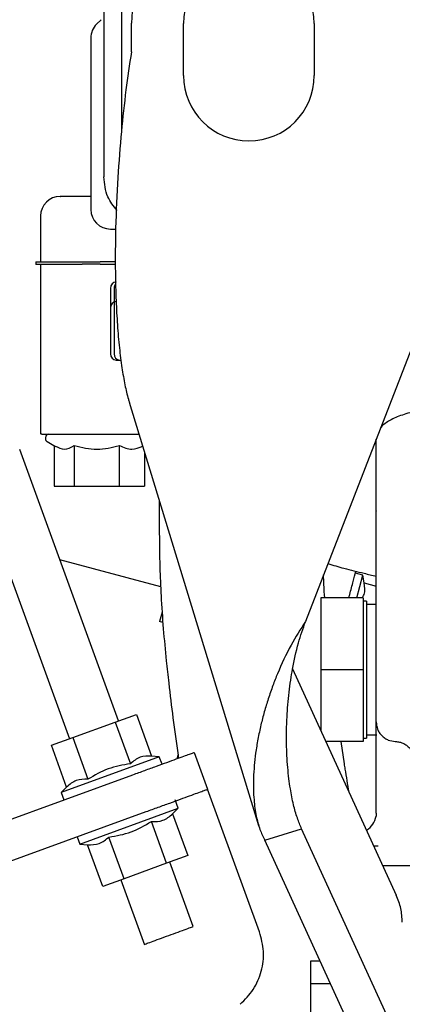
# Model space of a CAD drawing. Units: inches. Extents: x 5 to 302, y -220 to 193.
# Drawn here: x 50 to 52, y -159 to -152 of the extents above; entities that cross this region are included whole.
import ezdxf

# ---------------------------------------------------------------- set-up
doc = ezdxf.new("R2010")
doc.units = ezdxf.units.IN
doc.header["$MEASUREMENT"] = 0

msp = doc.modelspace()

# ---------------------------------------------------------------- linework, layer by layer
at = {"color": 7, "linetype": 'Continuous', "lineweight": 25, "ltscale": 18}
for p, q in [((50.3534, -151.0083), (50.3534, -153.3557)), ((50.473, -151.0083), (50.473, -153.0425)), ((50.3339, -152.2901), (50.3037, -152.3203)), ((50.54, -152.5079), (50.54, -152.314)), ((50.8944, -152.6694), (50.8944, -152.3151)), ((51.7802, -152.3151), (51.7802, -152.6694)), ((50.2648, -152.9571), (50.2648, -153.5772)), ((52.8669, -153.4165), (51.7214, -156.3719)), ((49.9241, -153.6215), (49.9241, -153.9317)), ((50.3977, -153.7101), (50.4084, -153.7101)), ((50.4084, -153.7101), (50.4331, -153.7101)), ((49.8909, -153.9314), (49.8909, -153.9501)), ((50.2065, -153.9315), (50.3286, -153.9315)), ((50.4316, -153.9315), (50.3286, -153.9315)), ((49.9241, -153.9491), (49.9241, -155.1009)), ((50.3286, -153.9492), (50.2065, -153.9492)), ((50.3286, -153.9492), (50.4315, -153.9492)), ((50.3988, -154.1125), (50.3988, -154.5554)), ((50.4232, -154.1125), (50.4232, -154.5554)), ((50.4372, -154.5997), (50.4615, -154.5997)), ((50.4615, -154.5997), (50.4693, -154.5997)), ((50.5257, -154.885), (51.4035, -157.7561)), ((49.9573, -155.123), (49.9573, -155.1323)), ((50.5339, -155.1008), (50.5917, -155.1008)), ((52.201, -155.6211), (52.201, -155.1346)), ((49.9684, -155.1515), (50.0249, -155.1841)), ((50.0164, -155.1793), (50.0164, -155.4551)), ((50.1528, -155.1789), (50.1528, -155.4551)), ((50.459, -155.4551), (50.459, -155.1789)), ((50.4524, -157.0462), (49.7821, -155.2045)), ((50.6289, -155.2226), (50.6289, -155.4551)), ((49.4491, -155.3257), (50.1195, -157.1674)), ((50.0164, -155.4551), (50.1528, -155.4551)), ((50.1528, -155.4551), (50.459, -155.4551)), ((50.459, -155.4551), (50.6289, -155.4551)), ((50.7288, -155.5491), (50.7288, -155.7249)), ((52.201, -155.6211), (52.201, -155.6236)), ((52.201, -155.6609), (52.201, -155.6236)), ((52.201, -156.0518), (52.201, -155.6609)), ((50.7387, -156.1374), (50.0549, -155.9542)), ((52.1107, -156.0579), (52.0594, -156.0442)), ((52.0695, -156.2114), (52.1107, -156.0579)), ((52.1198, -156.1095), (52.1107, -156.0579)), ((52.1198, -156.1095), (52.201, -156.1313)), ((51.8245, -156.2114), (51.8245, -156.6986)), ((52.1124, -156.2114), (51.8245, -156.2114)), ((52.1124, -156.2114), (52.1124, -156.6986)), ((52.1345, -156.2335), (52.1124, -156.2335)), ((52.201, -156.2557), (52.1345, -156.2557)), ((50.7489, -156.3075), (50.7314, -156.3728)), ((52.201, -156.4675), (52.201, -156.2827)), ((50.7537, -156.3788), (50.7314, -156.3728)), ((51.634, -156.6934), (52.3373, -158.2274)), ((52.1124, -156.6986), (51.8245, -156.6986)), ((51.8245, -156.6986), (51.8245, -157.1089)), ((52.1124, -156.6986), (52.1124, -157.1858)), ((50.4301, -157.0544), (50.5743, -157.0019)), ((50.5743, -157.0019), (50.6773, -157.2849)), ((50.1418, -157.1593), (50.4301, -157.0544)), ((50.4301, -157.0544), (50.5331, -157.3374)), ((49.9976, -157.2118), (50.1418, -157.1593)), ((50.1418, -157.1593), (50.2448, -157.4423)), ((52.1124, -157.1858), (51.8597, -157.1858)), ((51.9854, -157.3367), (51.9627, -157.1858)), ((52.1124, -157.1636), (52.1345, -157.1636)), ((52.1345, -157.1415), (52.2046, -157.1415)), ((50.1006, -157.4948), (49.9976, -157.2118)), ((50.9662, -157.2599), (51.0571, -157.5096)), ((50.7295, -157.2895), (50.0636, -157.5319)), ((50.7295, -157.2895), (50.6773, -157.2849)), ((50.7477, -157.3394), (50.7295, -157.2895)), ((50.8562, -157.2761), (50.8491, -157.3025)), ((49.5771, -157.7655), (50.55, -157.4114)), ((50.1006, -157.4948), (50.0636, -157.5319)), ((50.0636, -157.5319), (50.0817, -157.5818)), ((51.4094, -158.4776), (51.0571, -157.5096)), ((50.8567, -157.6391), (50.8361, -157.5823)), ((49.668, -158.0152), (50.6409, -157.6611)), ((50.1908, -157.8815), (50.8567, -157.6391)), ((50.8197, -157.6761), (50.8567, -157.6391)), ((52.201, -157.673), (52.1996, -157.692)), ((50.7785, -158.0116), (50.6755, -157.7286)), ((50.8197, -157.6761), (50.9227, -157.9591)), ((51.4446, -157.8552), (51.695, -157.7786)), ((52.3373, -159.1795), (51.695, -157.7786)), ((50.1726, -157.8315), (50.1908, -157.8815)), ((50.4902, -158.1166), (50.3872, -157.8336)), ((52.0868, -159.256), (51.4446, -157.8552)), ((50.1908, -157.8815), (50.243, -157.886)), ((50.346, -158.1691), (50.243, -157.886)), ((52.1846, -157.8944), (52.215, -157.8944)), ((50.9227, -157.9591), (50.7785, -158.0116)), ((50.9599, -158.4405), (50.8008, -158.0035)), ((50.7785, -158.0116), (50.4902, -158.1166)), ((52.2455, -158.0273), (52.3338, -158.0273)), ((52.3338, -158.0273), (52.7767, -158.0273)), ((50.4902, -158.1166), (50.346, -158.1691)), ((50.4679, -158.1247), (50.6282, -158.5652)), ((51.758, -158.8275), (51.758, -158.6741)), ((51.758, -158.6741), (51.82, -158.6741)), ((51.758, -159.1343), (51.758, -158.8275)), ((51.758, -158.8275), (51.8904, -158.8275))]:
    msp.add_line(p, q, dxfattribs=at)
at = {"color": 7, "linetype": 'Continuous', "lineweight": 25, "ltscale": 324}
for centre, radius, start, end in [((51.3373, -152.314), 0.7972, 90, 180), ((51.3373, -152.3151), 0.4429, 0, 180), ((50.3977, -152.4142), 0.1329, 135, 180), ((51.3373, -152.6694), 0.4429, 180, 0), ((50.0569, -153.6215), 0.1329, 90, 180), ((50.3977, -153.5772), 0.1329, 180, 270), ((50.4403, -154.1097), 0.0416, 94.40195, 183.81126), ((50.4714, -154.112), 0.0482, 142.89019, 180.50914), ((50.4403, -154.2426), 0.0416, 94.40195, 183.81126), ((50.4403, -154.5581), 0.0416, 176.18874, 265.59805), ((50.4647, -154.5581), 0.0416, 176.18874, 265.59805), ((49.9794, -155.123), 0.0221, 90, 180), ((49.9794, -155.1323), 0.0221, 180, 240), ((52.0681, -157.673), 0.1329, 300.5229, 351.78456)]:
    msp.add_arc(centre, radius, start, end, dxfattribs=at)
at = {"color": 7, "linetype": 'Continuous', "lineweight": 25, "ltscale": 18}
for points, knots in [([(50.2648, -152.4142), (50.2648, -152.416), (50.2648, -152.4196), (50.2648, -152.4498), (50.2648, -152.4999), (50.2648, -152.5705), (50.2648, -152.6573), (50.2648, -152.7546), (50.2648, -152.8558), (50.2648, -152.924), (50.2648, -152.9571)], [0, 0, 0, 0, 0.116516, 0.240011, 0.368641, 0.5, 0.631359, 0.759989, 0.883484, 1, 1, 1, 1]), ([(50.54, -152.5079), (50.5272, -152.5942), (50.5004, -152.7742), (50.4699, -153.0592), (50.4454, -153.3725), (50.4315, -153.6928), (50.4294, -153.9709), (50.4349, -154.1891), (50.4442, -154.3596), (50.4573, -154.5117), (50.4743, -154.6479), (50.4949, -154.7634), (50.5119, -154.8417), (50.5241, -154.8777), (50.5264, -154.8848)], [0, 0, 0, 0, 0.103317, 0.215388, 0.340724, 0.47986, 0.604103, 0.683784, 0.754193, 0.822802, 0.883832, 0.939139, 0.988129, 1, 1, 1, 1]), ([(50.4428, -153.5848), (50.419, -153.5549), (50.3658, -153.4882), (50.3578, -153.4028), (50.3534, -153.3557)], [0, 0, 0, 0, 0.448477, 1, 1, 1, 1]), ([(50.2648, -153.4886), (50.2633, -153.4886), (50.2387, -153.4886), (50.1943, -153.4886), (50.1382, -153.4886), (50.0947, -153.4886), (50.0672, -153.4886), (50.055, -153.4886), (50.0578, -153.4886), (50.0582, -153.4886)], [0, 0, 0, 0, 0.013155, 0.206429, 0.399704, 0.58664, 0.773577, 0.966852, 1, 1, 1, 1]), ([(49.892, -153.9315), (49.8916, -153.9315), (49.8884, -153.9315), (49.9016, -153.9315), (49.9325, -153.9315), (49.9834, -153.9315), (50.0484, -153.9315), (50.1243, -153.9315), (50.1791, -153.9315), (50.2065, -153.9315)], [0, 0, 0, 0, 0.018808, 0.18234, 0.345872, 0.509404, 0.672936, 0.836468, 1, 1, 1, 1]), ([(49.892, -153.9492), (49.8916, -153.9492), (49.8884, -153.9492), (49.9016, -153.9492), (49.9325, -153.9492), (49.9834, -153.9492), (50.0484, -153.9492), (50.1243, -153.9492), (50.1791, -153.9492), (50.2065, -153.9492)], [0, 0, 0, 0, 0.018808, 0.18234, 0.345872, 0.509404, 0.672936, 0.836468, 1, 1, 1, 1]), ([(52.8653, -154.9052), (52.8325, -154.9057), (52.7867, -154.9062), (52.7206, -154.9099), (52.6662, -154.9143), (52.6042, -154.9213), (52.543, -154.9306), (52.4837, -154.9421), (52.4281, -154.9557), (52.3775, -154.9712), (52.3324, -154.9886), (52.2932, -155.0077), (52.2606, -155.0292), (52.2395, -155.0458), (52.2316, -155.057), (52.2303, -155.0588)], [0, 0, 0, 0, 0.115906, 0.161892, 0.237627, 0.314851, 0.396282, 0.479607, 0.563902, 0.64845, 0.732813, 0.816792, 0.900454, 0.984057, 1, 1, 1, 1]), ([(49.9315, -155.1008), (49.9298, -155.1008), (49.9238, -155.1008), (49.9781, -155.1008), (50.0847, -155.1008), (50.2304, -155.1008), (50.3916, -155.1008), (50.4865, -155.1008), (50.5339, -155.1008)], [0, 0, 0, 0, 0.077786, 0.262228, 0.446671, 0.631114, 0.815557, 1, 1, 1, 1]), ([(50.026, -155.1822), (50.0455, -155.1922), (50.0878, -155.2137), (50.13, -155.1911), (50.1528, -155.1789)], [0, 0, 0, 0, 0.4623383, 1, 1, 1, 1]), ([(50.1528, -155.1789), (50.2039, -155.1908), (50.306, -155.2145), (50.4081, -155.1908), (50.459, -155.1789)], [0, 0, 0, 0, 0.500933, 1, 1, 1, 1]), ([(50.459, -155.1789), (50.4873, -155.1911), (50.5398, -155.2137), (50.5924, -155.1922), (50.6166, -155.1823)], [0, 0, 0, 0, 0.537997, 1, 1, 1, 1]), ([(50.7288, -155.7249), (50.7299, -155.837), (50.7316, -155.9943), (50.7426, -156.2264), (50.755, -156.4188), (50.7696, -156.5656), (50.7767, -156.6377)], [0, 0, 0, 0, 0.367483, 0.51571, 0.761918, 1, 1, 1, 1]), ([(51.8736, -155.9792), (51.9094, -155.99), (51.9887, -156.0138), (52.0985, -156.0395), (52.1735, -156.0584), (52.201, -156.0654)], [0, 0, 0, 0, 0.342927, 0.759475, 1, 1, 1, 1]), ([(51.8518, -156.2114), (51.8512, -156.2035), (51.8473, -156.152), (51.8453, -156.1003), (51.8436, -156.0565)], [0, 0, 0, 0, 0.152485, 1, 1, 1, 1]), ([(52.0152, -156.2114), (52.0173, -156.2039), (52.0279, -156.1641), (52.0448, -156.1011), (52.0577, -156.0535), (52.0637, -156.0311)], [0, 0, 0, 0, 0.1098676, 0.581147, 1, 1, 1, 1]), ([(52.201, -156.2827), (52.201, -156.2575), (52.201, -156.206), (52.201, -156.1366), (52.201, -156.0808), (52.201, -156.0613), (52.201, -156.0518)], [0, 0, 0, 0, 0.243904, 0.5, 0.756096, 1, 1, 1, 1]), ([(52.1056, -156.2117), (52.1104, -156.2042), (52.1295, -156.174), (52.1239, -156.1371), (52.1198, -156.1095)], [0, 0, 0, 0, 0.249057, 1, 1, 1, 1]), ([(51.7214, -156.3719), (51.6875, -156.4249), (51.6144, -156.5395), (51.5461, -156.6876), (51.4982, -156.8091), (51.468, -156.8959), (51.441, -156.985), (51.4174, -157.0767), (51.3976, -157.1702), (51.3828, -157.2621), (51.373, -157.3496), (51.3679, -157.4321), (51.3674, -157.5098), (51.372, -157.5975), (51.3848, -157.6891), (51.4088, -157.7814), (51.433, -157.8314), (51.4446, -157.8552)], [0, 0, 0, 0, 0.103372, 0.223517, 0.273085, 0.328136, 0.383997, 0.438787, 0.499925, 0.561064, 0.615854, 0.671715, 0.726767, 0.776333, 0.858924, 0.932803, 1, 1, 1, 1]), ([(51.695, -157.7786), (51.6849, -157.7542), (51.6633, -157.7022), (51.6381, -157.6106), (51.6202, -157.521), (51.6081, -157.4359), (51.6003, -157.3609), (51.595, -157.2816), (51.5922, -157.198), (51.5924, -157.1107), (51.5955, -157.0224), (51.6014, -156.9361), (51.6098, -156.8527), (51.6205, -156.772), (51.6391, -156.6602), (51.6677, -156.5263), (51.7046, -156.4201), (51.7214, -156.3719)], [0, 0, 0, 0, 0.063776, 0.135861, 0.218162, 0.26817, 0.324095, 0.381141, 0.437286, 0.500046, 0.562806, 0.61895, 0.675997, 0.731921, 0.781931, 0.901123, 1, 1, 1, 1]), ([(52.201, -157.1383), (52.201, -157.1391), (52.201, -157.1426), (52.201, -157.1192), (52.201, -157.0695), (52.201, -156.994), (52.201, -156.9002), (52.201, -156.7932), (52.201, -156.6804), (52.201, -156.5677), (52.201, -156.5009), (52.201, -156.4675)], [0, 0, 0, 0, 0.041389, 0.161215, 0.281042, 0.400868, 0.520695, 0.640521, 0.760347, 0.880174, 1, 1, 1, 1]), ([(50.7769, -156.6378), (50.7822, -156.6883), (50.7958, -156.8181), (50.8224, -157.0319), (50.8447, -157.2019), (50.8586, -157.2921), (50.8596, -157.2987)], [0, 0, 0, 0, 0.227927, 0.586114, 0.970008, 1, 1, 1, 1]), ([(52.201, -157.053), (52.2027, -157.0695), (52.2053, -157.0949), (52.2215, -157.1255), (52.2382, -157.1466), (52.259, -157.1638), (52.2893, -157.1806), (52.3146, -157.1837), (52.3311, -157.1858)], [0, 0, 0, 0, 0.23974, 0.368542, 0.499999, 0.631457, 0.760259, 1, 1, 1, 1]), ([(52.201, -157.673), (52.201, -157.6257), (52.201, -157.5311), (52.201, -157.3946), (52.201, -157.2637), (52.201, -157.1713), (52.201, -157.125)], [0, 0, 0, 0, 0.2491422, 0.4983644, 0.7491787, 1, 1, 1, 1]), ([(52.3304, -157.1858), (52.3402, -157.1866), (52.3601, -157.1882), (52.3883, -157.199), (52.4139, -157.2151), (52.427, -157.2301), (52.4335, -157.2375)], [0, 0, 0, 0, 0.247154, 0.500445, 0.753505, 1, 1, 1, 1]), ([(50.5331, -157.3374), (50.4819, -157.3458), (50.3792, -157.3628), (50.2897, -157.4158), (50.2448, -157.4423)], [0, 0, 0, 0, 0.498984, 1, 1, 1, 1]), ([(50.6773, -157.2849), (50.6501, -157.2846), (50.5954, -157.2841), (50.5539, -157.3196), (50.5331, -157.3374)], [0, 0, 0, 0, 0.4989845, 1, 1, 1, 1]), ([(52.0173, -157.5295), (52.0084, -157.4773), (51.9975, -157.4133), (51.9874, -157.3485), (51.9855, -157.3365)], [0, 0, 0, 0, 0.815673, 1, 1, 1, 1]), ([(50.2448, -157.4423), (50.2175, -157.4421), (50.1629, -157.4415), (50.1214, -157.477), (50.1006, -157.4948)], [0, 0, 0, 0, 0.498984, 1, 1, 1, 1]), ([(50.3872, -157.8336), (50.4384, -157.8251), (50.5411, -157.8081), (50.6307, -157.7551), (50.6755, -157.7286)], [0, 0, 0, 0, 0.498984, 1, 1, 1, 1]), ([(50.6755, -157.7286), (50.7028, -157.7289), (50.7574, -157.7294), (50.7989, -157.6939), (50.8197, -157.6761)], [0, 0, 0, 0, 0.498984, 1, 1, 1, 1]), ([(50.243, -157.886), (50.2703, -157.8863), (50.3249, -157.8868), (50.3664, -157.8513), (50.3872, -157.8336)], [0, 0, 0, 0, 0.498984, 1, 1, 1, 1])]:
    msp.add_open_spline(points, degree=3, knots=knots, dxfattribs=at)
for points in [[(52.1345, -156.2335), (52.1345, -156.2353), (52.1345, -156.2387), (52.1345, -156.2664), (52.1345, -156.3093), (52.1345, -156.3676), (52.1345, -156.4385), (52.1345, -156.5195), (52.1345, -156.6073), (52.1345, -156.6986), (52.1345, -156.7899), (52.1345, -156.8777), (52.1345, -156.9586), (52.1345, -157.0295), (52.1345, -157.0878), (52.1345, -157.1308), (52.1345, -157.1584), (52.1345, -157.1619), (52.1345, -157.1636)], [(50.55, -157.4114), (50.5772, -157.4015), (50.6317, -157.3816), (50.7103, -157.353), (50.7827, -157.3267), (50.8462, -157.3036), (50.8983, -157.2846), (50.9368, -157.2706), (50.9615, -157.2616), (50.9646, -157.2605), (50.9662, -157.2599)], [(50.6409, -157.6611), (50.6681, -157.6512), (50.7226, -157.6314), (50.8012, -157.6028), (50.8736, -157.5764), (50.9371, -157.5533), (50.9892, -157.5343), (51.0277, -157.5203), (51.0524, -157.5113), (51.0555, -157.5102), (51.0571, -157.5096)], [(52.3781, -158.4117), (52.3764, -158.3803), (52.3729, -158.3173), (52.3491, -158.2574), (52.3373, -158.2274)], [(50.6269, -158.5617), (50.6294, -158.5608), (50.6345, -158.559), (50.6729, -158.545), (50.728, -158.5249), (50.7934, -158.5011), (50.8589, -158.4773), (50.9139, -158.4573), (50.9524, -158.4433), (50.9574, -158.4414), (50.9599, -158.4405)], [(51.2779, -158.9683), (51.3099, -158.9363), (51.3739, -158.8721), (51.4269, -158.7453), (51.4444, -158.6089), (51.4211, -158.5213), (51.4094, -158.4776)]]:
    msp.add_open_spline(points, degree=3, dxfattribs=at)

doc.saveas('drawing.dxf')
